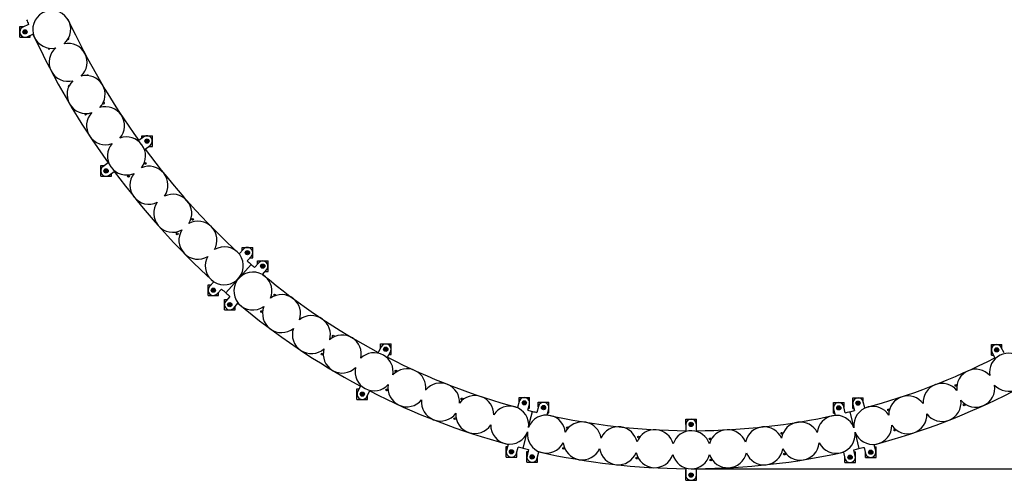
# Model space of a CAD drawing. Units: millimetres. Extents: x 2.58 to 11.65, y 2.41 to 10.68.
# Drawn here: x 2.91 to 7.57, y 2.41 to 4.6 of the extents above; entities that cross this region are included whole.
import ezdxf

# ---------------------------------------------------------------- set-up
doc = ezdxf.new("R2010")
doc.units = ezdxf.units.MM
doc.header["$LTSCALE"] = 55
doc.header["$PDSIZE"] = -1
doc.linetypes.add('SLD-Сплошная', pattern=[0])
doc.styles.get("Standard").update_dxf_attribs({"font": 'isocpeui.ttf'})
doc.dimstyles.new('ISO-25', dxfattribs={"dimtxt": 2.5, "dimasz": 2.5, "dimexe": 1.25, "dimexo": 0.625, "dimtad": 1, "dimtxsty": 'Standard', "dimcen": 2.5, "dimadec": 0, "dimazin": 0, "dimtfac": 1, "dimtmove": 0, "dimatfit": 3, "dimfxl": 1, "dimarcsym": 0})

# ---------------------------------------------------------------- blocks, each defined once
blk = doc.blocks.new('*D3')
at = {"color": 0, "lineweight": -2, "transparency": 16777216}
for p, q in [((6.8678, 9.7812), (11.6492, 9.7812)), ((11.5942, 9.6162), (11.5942, 2.6334)), ((6.0923, 2.4684), (11.6492, 2.4684))]:
    blk.add_line(p, q, dxfattribs=at)
at = {"color": 0, "transparency": 16777216}
for points in [[(11.5667, 9.6162), (11.6217, 9.6162), (11.5942, 9.7812)], [(11.5667, 2.6334), (11.6217, 2.6334), (11.5942, 2.4684)]]:
    blk.add_solid(points, dxfattribs=at)
at = {"layer": 'Defpoints', "color": 0, "transparency": 16777216}
for p in [(6.8678, 9.7812), (6.0923, 2.4684), (11.5942, 2.4684)]:
    blk.add_point(p, dxfattribs=at)
at = {"color": 0, "transparency": 16777216, "insert": (11.4452, 6.1248), "char_height": 0.165, "attachment_point": 5, "rotation": 90}
blk.add_mtext('7,31м', dxfattribs=at)

msp = doc.modelspace()

# ---------------------------------------------------------------- linework, layer by layer
at = {"color": 7, "linetype": 'SLD-Сплошная', "lineweight": 25}
for p, q in [((2.9557, 4.5738), (2.9282, 4.5609)), ((2.9138, 4.5132), (2.9138, 4.5632)), ((2.9138, 4.5632), (2.9332, 4.5632)), ((2.9358, 4.54), (2.9388, 4.5417)), ((2.9358, 4.5365), (2.9358, 4.54)), ((2.9388, 4.5348), (2.9358, 4.5365)), ((2.9388, 4.5417), (2.9418, 4.54)), ((2.9418, 4.5365), (2.9388, 4.5348)), ((2.9418, 4.54), (2.9418, 4.5365)), ((2.9488, 4.5153), (2.9767, 4.5275)), ((2.9638, 4.5132), (2.9638, 4.5219)), ((2.9138, 4.5132), (2.9638, 4.5132)), ((3.5019, 4.0409), (3.4777, 4.0233)), ((3.4916, 4.0334), (3.4916, 4.0457)), ((3.4916, 4.0457), (3.5416, 4.0457)), ((3.5136, 4.0224), (3.5166, 4.0242)), ((3.5136, 4.019), (3.5136, 4.0224)), ((3.5166, 4.0172), (3.5136, 4.019)), ((3.5166, 4.0242), (3.5196, 4.0224)), ((3.5196, 4.019), (3.5166, 4.0172)), ((3.5196, 4.0224), (3.5196, 4.019)), ((3.5416, 3.9957), (3.5416, 4.0457)), ((3.5072, 3.9829), (3.5314, 4.0005)), ((3.5248, 3.9957), (3.5416, 3.9957)), ((3.3323, 3.9172), (3.308, 3.8995)), ((3.2977, 3.8543), (3.2977, 3.9043)), ((3.2977, 3.9043), (3.3146, 3.9043)), ((3.3197, 3.881), (3.3227, 3.8828)), ((3.3197, 3.8776), (3.3197, 3.881)), ((3.3227, 3.8758), (3.3197, 3.8776)), ((3.3227, 3.8828), (3.3257, 3.881)), ((3.3257, 3.8776), (3.3227, 3.8758)), ((3.3257, 3.881), (3.3257, 3.8776)), ((3.3374, 3.8591), (3.3617, 3.8768)), ((3.2977, 3.8543), (3.3477, 3.8543)), ((3.3477, 3.8543), (3.3477, 3.8666)), ((3.9732, 3.5089), (3.9531, 3.4867)), ((3.9667, 3.5171), (4.0167, 3.5171)), ((3.9667, 3.5017), (3.9667, 3.5171)), ((3.9887, 3.4938), (3.9917, 3.4955)), ((3.9917, 3.4955), (3.9947, 3.4938)), ((4.0167, 3.4671), (4.0167, 3.5171)), ((3.9887, 3.4903), (3.9887, 3.4938)), ((3.9917, 3.4886), (3.9887, 3.4903)), ((3.9901, 3.4531), (4.0102, 3.4753)), ((3.9947, 3.4903), (3.9917, 3.4886)), ((3.9947, 3.4938), (3.9947, 3.4903)), ((4.0028, 3.4671), (4.0167, 3.4671)), ((4.0391, 3.4375), (4.0391, 3.4533)), ((4.0391, 3.4533), (4.0891, 3.4533)), ((4.0891, 3.4033), (4.0891, 3.4533)), ((4.0088, 3.4365), (3.8898, 3.3015)), ((3.8898, 3.3015), (4.0088, 3.4365)), ((4.0451, 3.4445), (4.0256, 3.4218)), ((4.0611, 3.43), (4.0641, 3.4317)), ((4.0611, 3.4266), (4.0611, 3.43)), ((4.0641, 3.4248), (4.0611, 3.4266)), ((4.0636, 3.3893), (4.0831, 3.412)), ((4.0641, 3.4317), (4.0671, 3.43)), ((4.0671, 3.4266), (4.0641, 3.4248)), ((4.0671, 3.43), (4.0671, 3.4266)), ((4.0756, 3.4033), (4.0891, 3.4033)), ((3.8055, 3.2893), (3.8055, 3.3393)), ((3.8055, 3.3393), (3.8194, 3.3393)), ((3.8321, 3.3534), (3.8119, 3.3311)), ((3.8275, 3.316), (3.8305, 3.3178)), ((3.8275, 3.3126), (3.8275, 3.316)), ((3.8305, 3.3108), (3.8275, 3.3126)), ((3.8305, 3.3178), (3.8335, 3.316)), ((3.8335, 3.3126), (3.8305, 3.3108)), ((3.8335, 3.316), (3.8335, 3.3126)), ((3.849, 3.2975), (3.8692, 3.3198)), ((3.8055, 3.2893), (3.8555, 3.2893)), ((3.8555, 3.2893), (3.8555, 3.3047)), ((3.8831, 3.2209), (3.8831, 3.2709)), ((3.8831, 3.2709), (3.8966, 3.2709)), ((3.9086, 3.285), (3.8891, 3.2621)), ((3.8831, 3.2209), (3.9331, 3.2209)), ((3.9051, 3.2476), (3.9081, 3.2493)), ((3.9051, 3.2441), (3.9051, 3.2476)), ((3.9081, 3.2424), (3.9051, 3.2441)), ((3.9081, 3.2493), (3.9111, 3.2476)), ((3.9111, 3.2441), (3.9081, 3.2424)), ((3.9111, 3.2476), (3.9111, 3.2441)), ((3.9271, 3.2296), (3.9467, 3.2525)), ((3.9331, 3.2209), (3.9331, 3.2366)), ((4.6244, 3.0461), (4.6103, 3.0196)), ((4.6215, 3.0406), (4.6215, 3.0594)), ((4.6215, 3.0594), (4.6715, 3.0594)), ((4.6435, 3.0361), (4.6465, 3.0378)), ((4.6435, 3.0326), (4.6435, 3.0361)), ((4.6465, 3.0309), (4.6435, 3.0326)), ((4.6465, 3.0378), (4.6495, 3.0361)), ((4.6495, 3.0326), (4.6465, 3.0309)), ((4.6495, 3.0361), (4.6495, 3.0326)), ((4.6715, 3.0094), (4.6715, 3.0594)), ((7.5129, 3.0565), (7.5629, 3.0565)), ((7.5129, 3.0065), (7.5129, 3.0565)), ((7.5349, 3.0333), (7.5379, 3.035)), ((7.5349, 3.0298), (7.5349, 3.0333)), ((7.5379, 3.0281), (7.5349, 3.0298)), ((7.5379, 3.035), (7.5409, 3.0333)), ((7.5409, 3.0298), (7.5379, 3.0281)), ((7.5409, 3.0333), (7.5409, 3.0298)), ((7.5741, 3.0167), (7.5599, 3.0432)), ((7.5629, 3.0377), (7.5629, 3.0565)), ((4.655, 2.9962), (4.6687, 3.0229)), ((4.6618, 3.0094), (4.6715, 3.0094)), ((7.5129, 3.0065), (7.5225, 3.0065)), ((7.5156, 3.0202), (7.5293, 2.9933)), ((4.5103, 2.8467), (4.5202, 2.8467)), ((4.5103, 2.7967), (4.5103, 2.8467)), ((4.5272, 2.8598), (4.5132, 2.8334)), ((4.5103, 2.7967), (4.5603, 2.7967)), ((4.5323, 2.8234), (4.5353, 2.8252)), ((4.5323, 2.82), (4.5323, 2.8234)), ((4.5353, 2.8182), (4.5323, 2.82)), ((4.5353, 2.8252), (4.5383, 2.8234)), ((4.5383, 2.82), (4.5353, 2.8182)), ((4.5383, 2.8234), (4.5383, 2.82)), ((4.5575, 2.8103), (4.5712, 2.8369)), ((4.5603, 2.7967), (4.5603, 2.8156)), ((5.2772, 2.7838), (5.2772, 2.8056)), ((5.2772, 2.8056), (5.3272, 2.8056)), ((5.3272, 2.7556), (5.3272, 2.8056)), ((6.8566, 2.7541), (6.8566, 2.8041)), ((6.8566, 2.8041), (6.9066, 2.8041)), ((6.9066, 2.7823), (6.9066, 2.8041)), ((5.2781, 2.787), (5.2705, 2.758)), ((5.2992, 2.7824), (5.3022, 2.7841)), ((5.2992, 2.7789), (5.2992, 2.7824)), ((5.3022, 2.7772), (5.2992, 2.7789)), ((5.3022, 2.7841), (5.3052, 2.7824)), ((5.3052, 2.7789), (5.3022, 2.7772)), ((5.3052, 2.7824), (5.3052, 2.7789)), ((5.3188, 2.7454), (5.3264, 2.7743)), ((5.3215, 2.7556), (5.3272, 2.7556)), ((5.3689, 2.7638), (5.3622, 2.7347)), ((5.3682, 2.7832), (5.4182, 2.7832)), ((5.3682, 2.7611), (5.3682, 2.7832)), ((5.3902, 2.7599), (5.3932, 2.7617)), ((5.3902, 2.7565), (5.3902, 2.7599)), ((5.3932, 2.7548), (5.3902, 2.7565)), ((5.3932, 2.7617), (5.3962, 2.7599)), ((5.3962, 2.7565), (5.3932, 2.7548)), ((5.3962, 2.7599), (5.3962, 2.7565)), ((5.4109, 2.7235), (5.4176, 2.7526)), ((5.4182, 2.7332), (5.4182, 2.7832)), ((6.7656, 2.7318), (6.7656, 2.7818)), ((6.7656, 2.7818), (6.8156, 2.7818)), ((6.7662, 2.7513), (6.7729, 2.7221)), ((6.7876, 2.7586), (6.7906, 2.7603)), ((6.7876, 2.7551), (6.7876, 2.7586)), ((6.7906, 2.7534), (6.7876, 2.7551)), ((6.7906, 2.7603), (6.7936, 2.7586)), ((6.7936, 2.7551), (6.7906, 2.7534)), ((6.7936, 2.7586), (6.7936, 2.7551)), ((6.8216, 2.7333), (6.8149, 2.7624)), ((6.8156, 2.7597), (6.8156, 2.7818)), ((6.8566, 2.7541), (6.8623, 2.7541)), ((6.8574, 2.7728), (6.8649, 2.7438)), ((6.8786, 2.7808), (6.8816, 2.7825)), ((6.8786, 2.7773), (6.8786, 2.7808)), ((6.8816, 2.7756), (6.8786, 2.7773)), ((6.8816, 2.7825), (6.8846, 2.7808)), ((6.8846, 2.7773), (6.8816, 2.7756)), ((6.8846, 2.7808), (6.8846, 2.7773)), ((6.9133, 2.7564), (6.9058, 2.7854)), ((5.3228, 2.6682), (5.3405, 2.7399)), ((5.4131, 2.7332), (5.4182, 2.7332)), ((6.0668, 2.6785), (6.0668, 2.7034)), ((6.0668, 2.7034), (6.1168, 2.7034)), ((6.1168, 2.6785), (6.1168, 2.7034)), ((6.7656, 2.7318), (6.7706, 2.7318)), ((6.8433, 2.7385), (6.8608, 2.6667)), ((6.0668, 2.6787), (6.0666, 2.6486)), ((6.0888, 2.6802), (6.0918, 2.6819)), ((6.0888, 2.6767), (6.0888, 2.6802)), ((6.0918, 2.675), (6.0888, 2.6767)), ((6.0918, 2.6819), (6.0948, 2.6802)), ((6.0948, 2.6767), (6.0918, 2.675)), ((6.0948, 2.6802), (6.0948, 2.6767)), ((6.117, 2.6485), (6.1168, 2.6786)), ((5.2974, 2.5652), (5.3157, 2.6393)), ((6.8679, 2.6378), (6.886, 2.5636)), ((5.2164, 2.5735), (5.2222, 2.5735)), ((5.2164, 2.5235), (5.2164, 2.5735)), ((5.225, 2.5839), (5.2172, 2.555)), ((5.2656, 2.5423), (5.273, 2.5713)), ((6.9103, 2.5696), (6.9178, 2.5405)), ((6.9662, 2.5531), (6.9586, 2.5822)), ((6.9614, 2.5718), (6.967, 2.5718)), ((6.967, 2.5218), (6.967, 2.5718)), ((5.2164, 2.5235), (5.2664, 2.5235)), ((5.2384, 2.5502), (5.2414, 2.5519)), ((5.2384, 2.5467), (5.2384, 2.5502)), ((5.2414, 2.545), (5.2384, 2.5467)), ((5.2414, 2.5519), (5.2444, 2.5502)), ((5.2444, 2.5467), (5.2414, 2.545)), ((5.2444, 2.5502), (5.2444, 2.5467)), ((5.2664, 2.5235), (5.2664, 2.5453)), ((5.3143, 2.4993), (5.3143, 2.5493)), ((5.3143, 2.5493), (5.3194, 2.5493)), ((5.3217, 2.5593), (5.315, 2.53)), ((5.3363, 2.5261), (5.3393, 2.5278)), ((5.3363, 2.5226), (5.3363, 2.5261)), ((5.3393, 2.5209), (5.3363, 2.5226)), ((5.3393, 2.5278), (5.3423, 2.5261)), ((5.3423, 2.5226), (5.3393, 2.5209)), ((5.3423, 2.5261), (5.3423, 2.5226)), ((5.3637, 2.5187), (5.3705, 2.5481)), ((5.3643, 2.4993), (5.3643, 2.5215)), ((6.8131, 2.5467), (6.8196, 2.5175)), ((6.819, 2.4979), (6.819, 2.5201)), ((6.841, 2.5246), (6.844, 2.5263)), ((6.841, 2.5211), (6.841, 2.5246)), ((6.844, 2.5194), (6.841, 2.5211)), ((6.844, 2.5263), (6.847, 2.5246)), ((6.847, 2.5211), (6.844, 2.5194)), ((6.847, 2.5246), (6.847, 2.5211)), ((6.8683, 2.5286), (6.8615, 2.5577)), ((6.8638, 2.5479), (6.869, 2.5479)), ((6.869, 2.4979), (6.869, 2.5479)), ((6.917, 2.5218), (6.917, 2.5436)), ((6.917, 2.5218), (6.967, 2.5218)), ((6.939, 2.5485), (6.942, 2.5503)), ((6.939, 2.5451), (6.939, 2.5485)), ((6.942, 2.5433), (6.939, 2.5451)), ((6.942, 2.5503), (6.945, 2.5485)), ((6.945, 2.5451), (6.942, 2.5433)), ((6.945, 2.5485), (6.945, 2.5451)), ((5.3143, 2.4993), (5.3643, 2.4993)), ((6.819, 2.4979), (6.869, 2.4979)), ((6.0668, 2.4685), (6.0666, 2.4386)), ((6.0666, 2.4134), (6.0666, 2.4634)), ((6.0666, 2.4634), (6.0668, 2.4634)), ((6.0886, 2.4402), (6.0916, 2.4419)), ((6.0886, 2.4367), (6.0886, 2.4402)), ((6.0916, 2.435), (6.0886, 2.4367)), ((6.0916, 2.4419), (6.0946, 2.4402)), ((6.0946, 2.4367), (6.0916, 2.435)), ((6.0946, 2.4402), (6.0946, 2.4367)), ((6.1166, 2.4386), (6.1164, 2.4685)), ((6.1164, 2.4634), (6.1166, 2.4634)), ((6.1166, 2.4134), (6.1166, 2.4634)), ((6.0666, 2.4134), (6.1166, 2.4134))]:
    msp.add_line(p, q, dxfattribs=at)
for centre, radius in [((2.9388, 4.5382), 0.01), ((2.9388, 4.5382), 0.00875), ((2.9388, 4.5382), 0.00438), ((3.5166, 4.0207), 0.01), ((3.5166, 4.0207), 0.00875), ((3.5166, 4.0207), 0.00438), ((3.5082, 3.9149), 0.004), ((3.5082, 3.9149), 0.003), ((3.5082, 3.9149), 0.0000111), ((3.3227, 3.8793), 0.01), ((3.3227, 3.8793), 0.00875), ((3.3227, 3.8793), 0.00438), ((3.4288, 3.8542), 0.004), ((3.4288, 3.8542), 0.003), ((3.4288, 3.8542), 0.0000111), ((3.7325, 3.6494), 0.004), ((3.6594, 3.5813), 0.004), ((3.9917, 3.4921), 0.01), ((3.9917, 3.4921), 0.00875), ((3.9917, 3.4921), 0.00438), ((4.0641, 3.4283), 0.01), ((4.0641, 3.4283), 0.00875), ((4.0641, 3.4283), 0.00438), ((3.8305, 3.3143), 0.01), ((3.8305, 3.3143), 0.00875), ((3.8305, 3.3143), 0.00438), ((4.1205, 3.2915), 0.004), ((3.9081, 3.2459), 0.01), ((3.9081, 3.2459), 0.00875), ((3.9081, 3.2459), 0.00438), ((4.0587, 3.2129), 0.004), ((4.3979, 3.0964), 0.004), ((4.6465, 3.0344), 0.01), ((4.6465, 3.0344), 0.00875), ((4.6465, 3.0344), 0.00438), ((7.5379, 3.0315), 0.01), ((7.5379, 3.0315), 0.00875), ((7.5379, 3.0315), 0.00438), ((4.3448, 3.0116), 0.004), ((4.6945, 2.9317), 0.004), ((4.6942, 2.9318), 0.003), ((4.6942, 2.9318), 0.0000111), ((4.6507, 2.8418), 0.004), ((4.6503, 2.842), 0.003), ((7.3448, 2.8631), 0.004), ((4.5353, 2.8217), 0.01), ((4.5353, 2.8217), 0.00875), ((4.5353, 2.8217), 0.00438), ((4.6503, 2.842), 0.0000111), ((5.0069, 2.7994), 0.004), ((5.3022, 2.7806), 0.01), ((5.3022, 2.7806), 0.00875), ((5.3022, 2.7806), 0.00438), ((5.3932, 2.7582), 0.01), ((5.3932, 2.7582), 0.00875), ((5.3932, 2.7582), 0.00438), ((6.7906, 2.7568), 0.01), ((6.7906, 2.7568), 0.00875), ((6.7906, 2.7568), 0.00438), ((6.8816, 2.7791), 0.01), ((6.8816, 2.7791), 0.00875), ((6.8816, 2.7791), 0.00438), ((7.026, 2.7471), 0.004), ((7.384, 2.771), 0.004), ((4.9728, 2.7054), 0.004), ((5.5065, 2.6631), 0.004), ((6.0918, 2.6784), 0.01), ((6.0918, 2.6784), 0.00875), ((6.0918, 2.6784), 0.00438), ((5.8428, 2.6184), 0.004), ((6.1819, 2.6096), 0.004), ((6.1815, 2.6096), 0.003), ((6.52, 2.6368), 0.004), ((7.0552, 2.6515), 0.004), ((5.4881, 2.5648), 0.004), ((6.1815, 2.6096), 0.0000111), ((5.2414, 2.5485), 0.01), ((5.2414, 2.5485), 0.00875), ((5.2414, 2.5485), 0.00438), ((5.3393, 2.5243), 0.01), ((5.3393, 2.5243), 0.00875), ((5.3393, 2.5243), 0.00438), ((5.8349, 2.5187), 0.004), ((6.5333, 2.5377), 0.004), ((6.844, 2.5229), 0.01), ((6.844, 2.5229), 0.00875), ((6.844, 2.5229), 0.00438), ((6.942, 2.5468), 0.01), ((6.942, 2.5468), 0.00875), ((6.942, 2.5468), 0.00438), ((6.1846, 2.5096), 0.004), ((6.1842, 2.5096), 0.003), ((6.1842, 2.5096), 0.0000111), ((6.0916, 2.4384), 0.01), ((6.0916, 2.4384), 0.00875), ((6.0916, 2.4384), 0.00438)]:
    msp.add_circle(centre, radius, dxfattribs=at)
for centre, radius, start, end in [((3.0655, 4.5499), 0.09, 310.7435, 203.5852), ((6.3346, 6.0753), 3.6975, 203.5852, 203.9601), ((6.3346, 6.0753), 3.5175, 204.8209, 215.6894), ((2.9388, 4.5382), 0.025, 115.1224, 293.5852), ((2.9388, 4.5382), 0.003, 120, 180), ((2.9388, 4.5382), 0.003, 180, 240), ((2.9388, 4.5382), 0.003, 60, 120), ((2.9388, 4.5382), 0.003, 240, 300), ((2.9388, 4.5382), 0.003, 0, 60), ((2.9388, 4.5382), 0.003, 300, 0), ((6.3346, 6.0753), 3.6975, 204.7475, 215.7092), ((3.0655, 4.5499), 0.09, 203.5852, 282.0561), ((3.143, 4.3937), 0.09, 313.5135, 102.0561), ((3.1424, 4.5051), 0.004, 252.1607, 295.0235), ((3.1424, 4.5051), 0.004, 295.0235, 47.355), ((3.0527, 4.4609), 0.004, 171.847, 295.0235), ((3.143, 4.3937), 0.09, 130.7435, 206.3552), ((3.0527, 4.4609), 0.004, 295.0235, 351.7899), ((3.143, 4.3937), 0.09, 206.3552, 284.8261), ((3.228, 4.2414), 0.09, 133.5135, 209.1252), ((3.228, 4.2414), 0.09, 316.2835, 104.8261), ((3.2351, 4.3293), 0.004, 21.6643, 149.1844), ((3.1479, 4.2802), 0.004, 77.4405, 230.8673), ((3.228, 4.2414), 0.09, 209.1252, 287.5961), ((3.3109, 4.2011), 0.004, 209.8723, 295.0235), ((3.3109, 4.2011), 0.004, 295.0235, 98.1648), ((3.2259, 4.1484), 0.004, 127.2276, 295.0235), ((3.2259, 4.1484), 0.004, 295.0235, 50.1534), ((3.3203, 4.0935), 0.09, 136.2835, 211.8952), ((3.3203, 4.0935), 0.09, 319.0535, 107.5961), ((3.3203, 4.0935), 0.09, 211.8952, 290.3661), ((3.4196, 3.9501), 0.09, 139.0535, 214.6652), ((3.4196, 3.9501), 0.09, 321.8235, 110.3661), ((3.5166, 4.0207), 0.025, 306.0966, 126.0966), ((3.5166, 4.0207), 0.003, 120, 180), ((3.5166, 4.0207), 0.003, 180, 240), ((3.5166, 4.0207), 0.003, 60, 120), ((3.5166, 4.0207), 0.003, 240, 300), ((3.5166, 4.0207), 0.003, 0, 60), ((3.5166, 4.0207), 0.003, 300, 0), ((6.3346, 6.0753), 3.5175, 216.5038, 227.3862), ((3.3227, 3.8793), 0.025, 126.0966, 306.0966), ((3.3227, 3.8793), 0.003, 120, 180), ((3.3227, 3.8793), 0.003, 180, 240), ((3.3227, 3.8793), 0.003, 60, 120), ((3.3227, 3.8793), 0.003, 240, 300), ((3.3227, 3.8793), 0.003, 0, 60), ((3.3227, 3.8793), 0.003, 300, 0), ((3.4196, 3.9501), 0.09, 214.6652, 293.1361), ((6.3346, 6.0753), 3.6975, 216.484, 227.4061), ((3.5257, 3.8117), 0.09, 324.5935, 113.1361), ((3.5257, 3.8117), 0.09, 141.8235, 217.4352), ((3.5257, 3.8117), 0.09, 217.4352, 295.9061), ((3.6384, 3.6786), 0.09, 144.5935, 220.2052), ((3.6384, 3.6786), 0.09, 327.3635, 115.9061), ((3.7574, 3.5511), 0.09, 330.1335, 118.6761), ((3.6384, 3.6786), 0.09, 220.2052, 298.6761), ((3.7574, 3.5511), 0.09, 147.3635, 222.9752), ((3.8824, 3.4295), 0.09, 225.7452, 121.4461), ((3.9917, 3.4921), 0.025, 317.7935, 137.7935), ((3.7574, 3.5511), 0.09, 222.9752, 301.4461), ((3.8824, 3.4295), 0.09, 150.1335, 225.7452), ((3.9917, 3.4921), 0.003, 120, 180), ((3.9917, 3.4921), 0.003, 180, 240), ((6.3346, 6.0753), 3.5175, 228.2007, 228.6079), ((3.9917, 3.4921), 0.003, 60, 120), ((3.9917, 3.4921), 0.003, 240, 300), ((3.9917, 3.4921), 0.003, 0, 60), ((3.9917, 3.4921), 0.003, 300, 0), ((4.0641, 3.4283), 0.025, 319.4678, 139.4678), ((6.0949, 5.8034), 3.1549, 228.6087, 229.0137), ((4.0641, 3.4283), 0.003, 120, 180), ((4.0641, 3.4283), 0.003, 180, 240), ((4.0641, 3.4283), 0.003, 60, 120), ((4.0641, 3.4283), 0.003, 240, 300), ((4.0641, 3.4283), 0.003, 0, 60), ((4.0641, 3.4283), 0.003, 300, 0), ((4.0177, 3.3104), 0.09, 48.6087, 305.3679), ((6.0949, 5.8034), 3.1549, 229.9218, 241.9287), ((4.0177, 3.3104), 0.09, 338.0782, 48.6087), ((3.8305, 3.3143), 0.025, 137.7935, 317.7935), ((3.8305, 3.3143), 0.003, 120, 180), ((3.8305, 3.3143), 0.003, 180, 240), ((3.8305, 3.3143), 0.003, 60, 120), ((3.8305, 3.3143), 0.003, 240, 300), ((3.8305, 3.3143), 0.003, 0, 60), ((3.8305, 3.3143), 0.003, 300, 0), ((6.3346, 6.0753), 3.6975, 228.1809, 228.6079), ((6.0949, 5.8034), 3.3349, 228.6087, 229.0382), ((4.1533, 3.2034), 0.09, 51.6587, 125.3679), ((4.1533, 3.2034), 0.09, 341.1282, 51.6587), ((3.9081, 3.2459), 0.025, 139.4678, 319.4678), ((3.9081, 3.2459), 0.003, 120, 180), ((3.9081, 3.2459), 0.003, 180, 240), ((3.9081, 3.2459), 0.003, 60, 120), ((3.9081, 3.2459), 0.003, 240, 300), ((3.9081, 3.2459), 0.003, 0, 60), ((3.9081, 3.2459), 0.003, 300, 0), ((6.0949, 5.8034), 3.3349, 229.8973, 241.9614), ((4.1533, 3.2034), 0.09, 158.0782, 308.4179), ((4.2944, 3.1038), 0.09, 54.7087, 128.4179), ((4.2944, 3.1038), 0.09, 344.1782, 54.7087), ((4.2944, 3.1038), 0.09, 161.1282, 311.4679), ((4.4405, 3.0118), 0.09, 57.7587, 131.4679), ((4.4405, 3.0118), 0.09, 347.2282, 57.7587), ((4.4405, 3.0118), 0.09, 164.1782, 314.5179), ((4.6465, 3.0344), 0.025, 332.8455, 151.9287), ((4.6465, 3.0344), 0.003, 120, 180), ((4.6465, 3.0344), 0.003, 180, 240), ((4.6465, 3.0344), 0.003, 60, 120), ((4.6465, 3.0344), 0.003, 240, 300), ((4.6465, 3.0344), 0.003, 0, 60), ((4.6465, 3.0344), 0.003, 300, 0), ((7.5379, 3.0315), 0.025, 27.959, 207.0422), ((7.5379, 3.0315), 0.003, 120, 180), ((7.5379, 3.0315), 0.003, 180, 240), ((7.5379, 3.0315), 0.003, 60, 120), ((7.5379, 3.0315), 0.003, 0, 60), ((7.5379, 3.0315), 0.003, 300, 0), ((4.5914, 2.9277), 0.09, 60.8087, 134.5179), ((4.5914, 2.9277), 0.09, 350.2782, 60.8087), ((6.0949, 5.8034), 3.1549, 242.8455, 254.8524), ((6.0949, 5.8034), 3.1549, 285.0353, 297.0422), ((7.5938, 2.9254), 0.09, 115.9222, 189.6314), ((7.5379, 3.0315), 0.003, 240, 300), ((7.5938, 2.9254), 0.09, 45.3917, 115.9222), ((4.5914, 2.9277), 0.09, 167.2282, 317.5679), ((4.7466, 2.8518), 0.09, 63.8587, 137.5679), ((7.4386, 2.8497), 0.09, 42.3417, 112.8722), ((7.5938, 2.9254), 0.09, 222.3417, 12.6814), ((4.7466, 2.8518), 0.09, 353.3282, 63.8587), ((7.4386, 2.8497), 0.09, 112.8722, 186.5814), ((4.7466, 2.8518), 0.09, 170.2782, 320.6179), ((4.9055, 2.7843), 0.09, 66.9087, 140.6179), ((4.9055, 2.7843), 0.09, 356.3782, 66.9087), ((7.2795, 2.7824), 0.09, 109.8222, 183.5314), ((7.2795, 2.7824), 0.09, 39.2917, 109.8222), ((7.4386, 2.8497), 0.09, 219.2917, 9.6314), ((4.5353, 2.8217), 0.025, 151.9614, 332.8128), ((4.5353, 2.8217), 0.003, 120, 180), ((4.5353, 2.8217), 0.003, 180, 240), ((4.5353, 2.8217), 0.003, 60, 120), ((4.5353, 2.8217), 0.003, 240, 300), ((4.5353, 2.8217), 0.003, 0, 60), ((4.5353, 2.8217), 0.003, 300, 0), ((6.0949, 5.8034), 3.3349, 242.8128, 254.8807), ((5.0678, 2.7252), 0.09, 69.9587, 143.6679), ((5.0678, 2.7252), 0.09, 359.4282, 69.9587), ((5.3022, 2.7806), 0.025, 345.3064, 165.3064), ((6.8816, 2.7791), 0.025, 14.5813, 194.5813), ((6.0949, 5.8034), 3.3349, 285.0108, 297.0749), ((7.1171, 2.7236), 0.09, 106.7722, 180.4814), ((7.1171, 2.7236), 0.09, 36.2417, 106.7722), ((4.9055, 2.7843), 0.09, 173.3282, 323.6679), ((5.2331, 2.675), 0.09, 73.0087, 146.7179), ((5.2331, 2.675), 0.09, 352.9059, 73.0087), ((5.3022, 2.7806), 0.003, 120, 180), ((5.3022, 2.7806), 0.003, 180, 240), ((5.3022, 2.7806), 0.003, 60, 120), ((5.3022, 2.7806), 0.003, 240, 300), ((5.3022, 2.7806), 0.003, 0, 60), ((5.3022, 2.7806), 0.003, 300, 0), ((5.3932, 2.7582), 0.025, 347.0245, 167.0245), ((5.3932, 2.7582), 0.003, 120, 180), ((5.3932, 2.7582), 0.003, 180, 240), ((5.3932, 2.7582), 0.003, 60, 120), ((5.3932, 2.7582), 0.003, 240, 300), ((5.3932, 2.7582), 0.003, 0, 60), ((5.3932, 2.7582), 0.003, 300, 0), ((6.7906, 2.7568), 0.025, 12.8632, 192.8632), ((6.7906, 2.7568), 0.003, 120, 180), ((6.7906, 2.7568), 0.003, 180, 240), ((6.7906, 2.7568), 0.003, 60, 120), ((6.7906, 2.7568), 0.003, 240, 300), ((6.7906, 2.7568), 0.003, 0, 60), ((6.7906, 2.7568), 0.003, 300, 0), ((6.9518, 2.6736), 0.09, 103.7222, 187.0037), ((6.8816, 2.7791), 0.003, 120, 180), ((6.8816, 2.7791), 0.003, 180, 240), ((6.8816, 2.7791), 0.003, 60, 120), ((6.8816, 2.7791), 0.003, 240, 300), ((6.8816, 2.7791), 0.003, 0, 60), ((6.8816, 2.7791), 0.003, 300, 0), ((6.9518, 2.6736), 0.09, 33.1917, 103.7222), ((7.2795, 2.7824), 0.09, 216.2417, 6.5814), ((5.0678, 2.7252), 0.09, 176.3782, 326.7179), ((6.0949, 5.8034), 3.1549, 255.7604, 256.1655), ((5.4066, 2.6323), 0.09, 76.1655, 159.4469), ((6.0949, 5.8034), 3.1549, 256.1655, 256.5705), ((6.0949, 5.8034), 3.1549, 257.4785, 269.4855), ((5.4066, 2.6323), 0.09, 5.6349, 76.1655), ((6.0918, 2.6784), 0.025, 0.4022, 179.4855), ((6.0949, 5.8034), 3.1549, 270.4022, 282.4091), ((6.7781, 2.6312), 0.09, 100.5655, 174.2747), ((6.7781, 2.6312), 0.09, 20.4627, 100.5655), ((6.0949, 5.8034), 3.1549, 283.3172, 283.7222), ((6.0949, 5.8034), 3.1549, 283.7222, 284.1272), ((7.1171, 2.7236), 0.09, 213.1917, 3.5314), ((5.2331, 2.675), 0.09, 179.4282, 339.4469), ((5.5764, 2.6001), 0.09, 79.2155, 152.9247), ((5.5764, 2.6001), 0.09, 8.6849, 79.2155), ((5.7475, 2.5771), 0.09, 82.2655, 155.9747), ((5.7475, 2.5771), 0.09, 11.7349, 82.2655), ((6.0918, 2.6784), 0.003, 120, 180), ((6.0918, 2.6784), 0.003, 180, 240), ((6.0918, 2.6784), 0.003, 60, 120), ((6.0918, 2.6784), 0.003, 240, 300), ((6.0918, 2.6784), 0.003, 0, 60), ((6.0918, 2.6784), 0.003, 300, 0), ((6.4372, 2.5765), 0.09, 94.4655, 168.1747), ((6.4372, 2.5765), 0.09, 23.9349, 94.4655), ((6.6084, 2.5993), 0.09, 97.5155, 171.2247), ((6.6084, 2.5993), 0.09, 26.9849, 97.5155), ((6.9518, 2.6736), 0.09, 200.4627, 0.4814), ((5.4066, 2.6323), 0.09, 172.9059, 332.9247), ((5.9197, 2.5632), 0.09, 85.3155, 159.0247), ((5.9197, 2.5632), 0.09, 14.7849, 85.3155), ((6.0923, 2.5584), 0.09, 88.3655, 162.0747), ((6.0923, 2.5584), 0.09, 17.8349, 88.3655), ((6.265, 2.5629), 0.09, 91.4155, 165.1247), ((6.265, 2.5629), 0.09, 20.8849, 91.4155), ((6.7781, 2.6312), 0.09, 206.9849, 7.0037), ((6.0949, 5.8034), 3.3349, 255.7321, 256.1655), ((6.0949, 5.8034), 3.3349, 256.1655, 256.595), ((5.5764, 2.6001), 0.09, 185.6349, 335.9747), ((5.7475, 2.5771), 0.09, 188.6849, 339.0247), ((6.6084, 2.5993), 0.09, 203.9349, 354.2747), ((6.0949, 5.8034), 3.3349, 283.2888, 283.7222), ((6.0949, 5.8034), 3.3349, 283.7222, 284.1517), ((5.2414, 2.5485), 0.025, 164.8807, 345.7321), ((5.2414, 2.5485), 0.003, 120, 180), ((5.2414, 2.5485), 0.003, 180, 240), ((5.2414, 2.5485), 0.003, 60, 120), ((5.2414, 2.5485), 0.003, 240, 300), ((5.2414, 2.5485), 0.003, 0, 60), ((5.2414, 2.5485), 0.003, 300, 0), ((5.3393, 2.5243), 0.025, 167.0245, 347.0245), ((5.3393, 2.5243), 0.003, 120, 180), ((5.3393, 2.5243), 0.003, 180, 240), ((5.3393, 2.5243), 0.003, 60, 120), ((5.3393, 2.5243), 0.003, 240, 300), ((5.3393, 2.5243), 0.003, 0, 60), ((5.3393, 2.5243), 0.003, 300, 0), ((6.0949, 5.8034), 3.3349, 257.454, 269.5182), ((5.9197, 2.5632), 0.09, 191.7349, 342.0747), ((6.0923, 2.5584), 0.09, 194.7849, 345.1247), ((6.0949, 5.8034), 3.3349, 270.3695, 282.4375), ((6.265, 2.5629), 0.09, 197.8349, 348.1747), ((6.4372, 2.5765), 0.09, 200.8849, 351.2247), ((6.844, 2.5229), 0.025, 192.4375, 13.2888), ((6.844, 2.5229), 0.003, 120, 180), ((6.844, 2.5229), 0.003, 180, 240), ((6.844, 2.5229), 0.003, 60, 120), ((6.844, 2.5229), 0.003, 240, 300), ((6.844, 2.5229), 0.003, 0, 60), ((6.844, 2.5229), 0.003, 300, 0), ((6.942, 2.5468), 0.025, 194.5813, 14.5813), ((6.942, 2.5468), 0.003, 120, 180), ((6.942, 2.5468), 0.003, 180, 240), ((6.942, 2.5468), 0.003, 60, 120), ((6.942, 2.5468), 0.003, 240, 300), ((6.942, 2.5468), 0.003, 0, 60), ((6.942, 2.5468), 0.003, 300, 0), ((6.0916, 2.4384), 0.025, 179.5182, 0.3695), ((6.0916, 2.4384), 0.003, 120, 180), ((6.0916, 2.4384), 0.003, 180, 240), ((6.0916, 2.4384), 0.003, 60, 120), ((6.0916, 2.4384), 0.003, 240, 300), ((6.0916, 2.4384), 0.003, 0, 60), ((6.0916, 2.4384), 0.003, 300, 0)]:
    msp.add_arc(centre, radius, start, end, dxfattribs=at)

# ---------------------------------------------------------------- dimensions: what is measured, and where the dimension line sits
dim = msp.add_linear_dim(base=(11.5942, 2.4684), p1=(6.8678, 9.7812), p2=(6.0923, 2.4684), angle=90, dimstyle='ISO-25', override={"dimtxt": 0.165, "dimasz": 0.165, "dimexe": 0.055, "dimexo": 0, "dimgap": 0.05, "dimtih": 0, "dimtoh": 0, "dimzin": 1, "dimpost": 'м', "dimtdec": 3, "dimtzin": 1})
dim.commit()
dim.dimension.update_dxf_attribs({"geometry": '*D3', "text_midpoint": (11.4452, 6.1248)})

doc.saveas('drawing.dxf')
